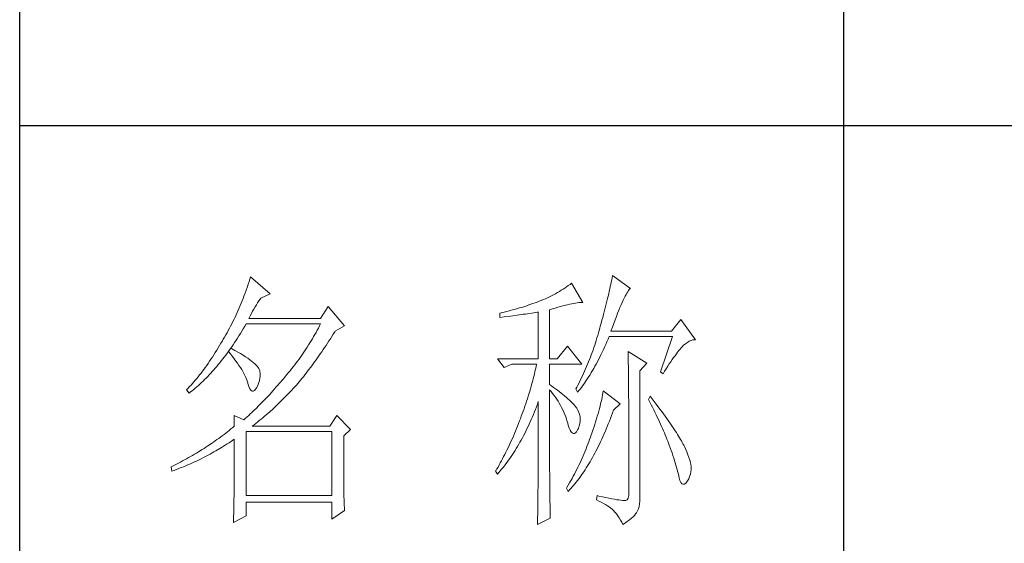
# Model space of a CAD drawing. Units: millimetres. Extents: x 18428 to 22528, y 20246 to 29420.
# Drawn here: x 22148 to 22327, y 21545 to 21640 of the extents above; entities that cross this region are included whole.
import ezdxf

# ---------------------------------------------------------------- set-up
doc = ezdxf.new("R2010")
doc.units = ezdxf.units.MM
doc.layers.add('轮廓线', color=7, linetype='Continuous', lineweight=25)

# ---------------------------------------------------------------- blocks, each defined once
blk = doc.blocks.new('文字')
blk.add_line((3870.01, 1474.62), (3870.01, 1173.87))
at = {"layer": '轮廓线', "color": 7, "lineweight": 0}
for p, q in [((3761.94, 1346.36), (3761.8, 1345.91)), ((3762.08, 1346.8), (3761.94, 1346.36)), ((3765.65, 1343.69), (3762.08, 1346.8)), ((3827.92, 1346.62), (3827.84, 1346.23)), ((3828, 1347), (3827.92, 1346.62)), ((3831.26, 1344.66), (3828, 1347)), ((3761.51, 1345.03), (3761.2, 1344.15)), ((3761.66, 1345.47), (3761.51, 1345.03)), ((3761.8, 1345.91), (3761.66, 1345.47)), ((3818.98, 1344.53), (3818.65, 1344.33)), ((3819.3, 1344.75), (3818.98, 1344.53)), ((3819.62, 1344.96), (3819.3, 1344.75)), ((3819.93, 1345.18), (3819.62, 1344.96)), ((3820.24, 1345.41), (3819.93, 1345.18)), ((3820.54, 1345.64), (3820.24, 1345.41)), ((3822.56, 1342.14), (3820.54, 1345.64)), ((3827.48, 1344.59), (3827.38, 1344.16)), ((3827.58, 1345.01), (3827.48, 1344.59)), ((3827.67, 1345.42), (3827.58, 1345.01)), ((3827.76, 1345.83), (3827.67, 1345.42)), ((3827.84, 1346.23), (3827.76, 1345.83)), ((3831.03, 1344.45), (3831.16, 1344.58)), ((3831.16, 1344.58), (3831.26, 1344.66)), ((3760.72, 1342.85), (3760.55, 1342.42)), ((3760.88, 1343.28), (3760.72, 1342.85)), ((3761.05, 1343.71), (3760.88, 1343.28)), ((3761.2, 1344.15), (3761.05, 1343.71)), ((3763.6, 1342.41), (3763.83, 1342.75)), ((3763.83, 1342.75), (3763.94, 1342.91)), ((3763.94, 1342.91), (3765.65, 1343.69)), ((3815.75, 1342.81), (3815.36, 1342.64)), ((3816.14, 1342.98), (3815.75, 1342.81)), ((3816.52, 1343.16), (3816.14, 1342.98)), ((3816.89, 1343.34), (3816.52, 1343.16)), ((3817.25, 1343.53), (3816.89, 1343.34)), ((3817.61, 1343.72), (3817.25, 1343.53)), ((3817.96, 1343.92), (3817.61, 1343.72)), ((3818.31, 1344.12), (3817.96, 1343.92)), ((3818.65, 1344.33), (3818.31, 1344.12)), ((3827.06, 1342.82), (3826.95, 1342.35)), ((3827.17, 1343.27), (3827.06, 1342.82)), ((3827.28, 1343.72), (3827.17, 1343.27)), ((3827.38, 1344.16), (3827.28, 1343.72)), ((3829.93, 1342.55), (3830.11, 1342.92)), ((3830.11, 1342.92), (3830.28, 1343.27)), ((3830.28, 1343.27), (3830.45, 1343.57)), ((3830.45, 1343.57), (3830.6, 1343.84)), ((3830.6, 1343.84), (3830.75, 1344.08)), ((3830.75, 1344.08), (3830.9, 1344.28)), ((3830.9, 1344.28), (3831.03, 1344.45)), ((3760.02, 1341.14), (3759.65, 1340.3)), ((3760.2, 1341.57), (3760.02, 1341.14)), ((3760.38, 1341.99), (3760.2, 1341.57)), ((3760.55, 1342.42), (3760.38, 1341.99)), ((3762.68, 1340.92), (3762.91, 1341.31)), ((3762.91, 1341.31), (3763.14, 1341.69)), ((3763.14, 1341.69), (3763.37, 1342.05)), ((3763.37, 1342.05), (3763.6, 1342.41)), ((3776.22, 1341.36), (3774.83, 1339.22)), ((3779.18, 1337.86), (3776.22, 1341.36)), ((3810.5, 1340.95), (3810.12, 1340.85)), ((3810.87, 1341.06), (3810.5, 1340.95)), ((3811.25, 1341.18), (3810.87, 1341.06)), ((3811.63, 1341.29), (3811.25, 1341.18)), ((3812, 1341.41), (3811.63, 1341.29)), ((3812.38, 1341.53), (3812, 1341.41)), ((3812.75, 1341.66), (3812.38, 1341.53)), ((3813.13, 1341.79), (3812.75, 1341.66)), ((3813.5, 1341.92), (3813.13, 1341.79)), ((3813.88, 1342.05), (3813.5, 1341.92)), ((3814.25, 1342.19), (3813.88, 1342.05)), ((3814.63, 1342.33), (3814.25, 1342.19)), ((3814.97, 1342.47), (3814.63, 1342.33)), ((3815.36, 1342.64), (3814.97, 1342.47)), ((3816.49, 1340.78), (3817.03, 1340.94)), ((3817.03, 1340.94), (3817.54, 1341.1)), ((3817.54, 1341.1), (3818.03, 1341.24)), ((3818.03, 1341.24), (3818.5, 1341.37)), ((3818.5, 1341.37), (3818.96, 1341.49)), ((3818.96, 1341.49), (3819.39, 1341.61)), ((3819.39, 1341.61), (3819.8, 1341.71)), ((3819.8, 1341.71), (3820.19, 1341.8)), ((3820.19, 1341.8), (3820.56, 1341.88)), ((3820.56, 1341.88), (3820.9, 1341.95)), ((3820.9, 1341.95), (3821.23, 1342.01)), ((3821.23, 1342.01), (3821.54, 1342.05)), ((3821.54, 1342.05), (3821.82, 1342.09)), ((3821.82, 1342.09), (3822.09, 1342.11)), ((3822.09, 1342.11), (3822.33, 1342.13)), ((3822.33, 1342.13), (3822.56, 1342.14)), ((3826.71, 1341.4), (3826.59, 1340.91)), ((3826.83, 1341.88), (3826.71, 1341.4)), ((3826.95, 1342.35), (3826.83, 1341.88)), ((3829.12, 1340.7), (3829.34, 1341.22)), ((3829.34, 1341.22), (3829.54, 1341.69)), ((3829.54, 1341.69), (3829.74, 1342.14)), ((3829.74, 1342.14), (3829.93, 1342.55)), ((3759.27, 1339.47), (3759.07, 1339.06)), ((3759.46, 1339.88), (3759.27, 1339.47)), ((3759.65, 1340.3), (3759.46, 1339.88)), ((3761.77, 1339.22), (3761.99, 1339.67)), ((3774.83, 1339.22), (3761.77, 1339.22)), ((3761.99, 1339.67), (3762.22, 1340.09)), ((3762.22, 1340.09), (3762.45, 1340.51)), ((3762.45, 1340.51), (3762.68, 1340.92)), ((3807.5, 1340.2), (3807.48, 1340.19)), ((3807.48, 1340.19), (3807.48, 1339.41)), ((3807.48, 1339.41), (3808.26, 1339.5)), ((3807.87, 1340.28), (3807.5, 1340.2)), ((3808.24, 1340.37), (3807.87, 1340.28)), ((3809, 1340.55), (3808.24, 1340.37)), ((3808.26, 1339.5), (3809.43, 1339.64)), ((3809.37, 1340.65), (3809, 1340.55)), ((3809.75, 1340.75), (3809.37, 1340.65)), ((3809.43, 1339.64), (3809.82, 1339.69)), ((3810.12, 1340.85), (3809.75, 1340.75)), ((3809.82, 1339.69), (3810.59, 1339.79)), ((3810.59, 1339.79), (3810.97, 1339.85)), ((3810.97, 1339.85), (3811.36, 1339.9)), ((3811.36, 1339.9), (3811.74, 1339.96)), ((3811.74, 1339.96), (3812.12, 1340.01)), ((3812.12, 1340.01), (3812.5, 1340.07)), ((3812.5, 1340.07), (3813.26, 1340.19)), ((3813.26, 1340.19), (3813.64, 1340.25)), ((3813.64, 1340.25), (3814.02, 1340.31)), ((3814.02, 1340.31), (3814.39, 1340.37)), ((3814.39, 1340.37), (3814.47, 1340.39)), ((3814.47, 1340.39), (3814.47, 1331.83)), ((3816.49, 1331.83), (3816.49, 1340.78)), ((3826.19, 1339.4), (3826.05, 1338.88)), ((3826.33, 1339.91), (3826.19, 1339.4)), ((3826.46, 1340.42), (3826.33, 1339.91)), ((3826.59, 1340.91), (3826.46, 1340.42)), ((3828.44, 1338.95), (3828.68, 1339.57)), ((3828.68, 1339.57), (3828.9, 1340.15)), ((3828.9, 1340.15), (3829.12, 1340.7)), ((3758.24, 1337.42), (3758.02, 1337.02)), ((3758.45, 1337.83), (3758.24, 1337.42)), ((3758.66, 1338.24), (3758.45, 1337.83)), ((3758.86, 1338.64), (3758.66, 1338.24)), ((3759.07, 1339.06), (3758.86, 1338.64)), ((3760.5, 1336.91), (3760.76, 1337.34)), ((3760.76, 1337.34), (3761.02, 1337.78)), ((3761.02, 1337.78), (3761.29, 1338.22)), ((3761.29, 1338.22), (3761.3, 1338.25)), ((3761.3, 1338.25), (3774.83, 1338.25)), ((3774.42, 1337.46), (3774.21, 1337.07)), ((3774.63, 1337.85), (3774.42, 1337.46)), ((3774.83, 1338.25), (3774.63, 1337.85)), ((3777.47, 1336.89), (3779.18, 1337.86)), ((3825.67, 1337.47), (3825.55, 1337.02)), ((3825.76, 1337.81), (3825.67, 1337.47)), ((3825.91, 1338.35), (3825.76, 1337.81)), ((3826.05, 1338.88), (3825.91, 1338.35)), ((3827.69, 1336.89), (3827.95, 1337.61)), ((3827.95, 1337.61), (3828.2, 1338.3)), ((3828.2, 1338.3), (3828.44, 1338.95)), ((3840.44, 1339.03), (3838.73, 1336.89)), ((3843.08, 1335.33), (3840.44, 1339.03)), ((3757.35, 1335.82), (3757.12, 1335.43)), ((3757.58, 1336.22), (3757.35, 1335.82)), ((3757.8, 1336.62), (3757.58, 1336.22)), ((3758.02, 1337.02), (3757.8, 1336.62)), ((3759.44, 1335.23), (3759.7, 1335.64)), ((3759.7, 1335.64), (3759.97, 1336.06)), ((3759.97, 1336.06), (3760.23, 1336.48)), ((3760.23, 1336.48), (3760.5, 1336.91)), ((3773.56, 1335.9), (3773.34, 1335.52)), ((3773.78, 1336.29), (3773.56, 1335.9)), ((3774, 1336.68), (3773.78, 1336.29)), ((3774.21, 1337.07), (3774, 1336.68)), ((3776.61, 1335.52), (3776.87, 1335.93)), ((3776.87, 1335.93), (3777.13, 1336.35)), ((3777.13, 1336.35), (3777.4, 1336.77)), ((3777.4, 1336.77), (3777.47, 1336.89)), ((3825.15, 1335.67), (3825.02, 1335.22)), ((3825.29, 1336.12), (3825.15, 1335.67)), ((3825.42, 1336.57), (3825.29, 1336.12)), ((3825.55, 1337.02), (3825.42, 1336.57)), ((3827.18, 1335.46), (3827.38, 1335.92)), ((3827.38, 1335.92), (3838.88, 1335.92)), ((3838.73, 1336.89), (3827.69, 1336.89)), ((3838.88, 1335.92), (3836.7, 1329.5)), ((3756.17, 1333.83), (3755.91, 1333.41)), ((3756.43, 1334.26), (3756.17, 1333.83)), ((3756.69, 1334.69), (3756.43, 1334.26)), ((3756.95, 1335.14), (3756.69, 1334.69)), ((3757.12, 1335.43), (3756.95, 1335.14)), ((3758.5, 1333.78), (3758.09, 1333.26)), ((3758.37, 1333.66), (3758.64, 1334.04)), ((3758.62, 1333.71), (3758.5, 1333.78)), ((3758.64, 1334.04), (3758.91, 1334.43)), ((3758.91, 1334.43), (3759.17, 1334.83)), ((3759.17, 1334.83), (3759.44, 1335.23)), ((3772.41, 1334.01), (3772.17, 1333.64)), ((3772.65, 1334.39), (3772.41, 1334.01)), ((3772.88, 1334.76), (3772.65, 1334.39)), ((3773.11, 1335.14), (3772.88, 1334.76)), ((3773.34, 1335.52), (3773.11, 1335.14)), ((3775.3, 1333.53), (3775.56, 1333.92)), ((3775.56, 1333.92), (3775.82, 1334.31)), ((3775.82, 1334.31), (3776.08, 1334.71)), ((3776.08, 1334.71), (3776.35, 1335.11)), ((3776.35, 1335.11), (3776.61, 1335.52)), ((3819.76, 1334.17), (3817.89, 1331.83)), ((3822.4, 1330.86), (3819.76, 1334.17)), ((3824.58, 1333.9), (3824.43, 1333.46)), ((3824.73, 1334.34), (3824.58, 1333.9)), ((3824.87, 1334.78), (3824.73, 1334.34)), ((3825.02, 1335.22), (3824.87, 1334.78)), ((3826.31, 1333.53), (3826.53, 1334)), ((3826.53, 1334), (3826.75, 1334.48)), ((3826.75, 1334.48), (3826.97, 1334.96)), ((3826.97, 1334.96), (3827.18, 1335.46)), ((3840.29, 1333.62), (3840.5, 1333.87)), ((3840.5, 1333.87), (3840.59, 1333.97)), ((3840.59, 1333.97), (3840.93, 1334.32)), ((3840.93, 1334.32), (3841.27, 1334.61)), ((3841.27, 1334.61), (3841.61, 1334.86)), ((3841.61, 1334.86), (3841.95, 1335.05)), ((3841.95, 1335.05), (3842.29, 1335.19)), ((3842.29, 1335.19), (3842.63, 1335.29)), ((3842.63, 1335.29), (3842.97, 1335.33)), ((3842.97, 1335.33), (3843.08, 1335.33)), ((3755.13, 1332.18), (3754.87, 1331.79)), ((3755.39, 1332.59), (3755.13, 1332.18)), ((3755.65, 1332.99), (3755.39, 1332.59)), ((3755.91, 1333.41), (3755.65, 1332.99)), ((3757.02, 1331.83), (3757.29, 1332.18)), ((3757.29, 1332.18), (3757.56, 1332.54)), ((3757.56, 1332.54), (3757.83, 1332.91)), ((3757.83, 1332.91), (3758.04, 1333.19)), ((3758.04, 1333.19), (3758.09, 1333.26)), ((3758.04, 1333.19), (3758.41, 1332.75)), ((3758.09, 1333.26), (3758.1, 1333.28)), ((3758.1, 1333.28), (3758.37, 1333.66)), ((3758.41, 1332.75), (3758.76, 1332.31)), ((3759.2, 1333.4), (3758.62, 1333.71)), ((3758.76, 1332.31), (3759.09, 1331.88)), ((3759.74, 1333.1), (3759.2, 1333.4)), ((3760.24, 1332.8), (3759.74, 1333.1)), ((3760.71, 1332.51), (3760.24, 1332.8)), ((3761.15, 1332.23), (3760.71, 1332.51)), ((3761.56, 1331.97), (3761.15, 1332.23)), ((3761.93, 1331.7), (3761.56, 1331.97)), ((3771.17, 1332.18), (3770.91, 1331.81)), ((3771.43, 1332.54), (3771.17, 1332.18)), ((3771.68, 1332.9), (3771.43, 1332.54)), ((3771.92, 1333.27), (3771.68, 1332.9)), ((3772.17, 1333.64), (3771.92, 1333.27)), ((3774, 1331.66), (3774.26, 1332.02)), ((3774.26, 1332.02), (3774.52, 1332.39)), ((3774.52, 1332.39), (3774.78, 1332.77)), ((3774.78, 1332.77), (3775.04, 1333.14)), ((3775.04, 1333.14), (3775.3, 1333.53)), ((3823.94, 1332.15), (3823.78, 1331.72)), ((3824.11, 1332.58), (3823.94, 1332.15)), ((3824.27, 1333.02), (3824.11, 1332.58)), ((3824.43, 1333.46), (3824.27, 1333.02)), ((3825.44, 1331.74), (3825.66, 1332.18)), ((3825.66, 1332.18), (3825.87, 1332.61)), ((3825.87, 1332.61), (3826.09, 1333.07)), ((3826.09, 1333.07), (3826.31, 1333.53)), ((3830.8, 1333.19), (3830.8, 1333.02)), ((3834.22, 1331.06), (3830.8, 1333.19)), ((3830.8, 1333.02), (3830.81, 1332.83)), ((3830.81, 1332.83), (3830.81, 1332.64)), ((3830.81, 1332.64), (3830.82, 1332.43)), ((3830.82, 1332.43), (3830.82, 1332.2)), ((3830.82, 1332.2), (3830.83, 1331.97)), ((3830.83, 1331.97), (3830.84, 1331.72)), ((3838.85, 1331.71), (3839.11, 1332.08)), ((3839.11, 1332.08), (3839.36, 1332.43)), ((3839.36, 1332.43), (3839.6, 1332.75)), ((3839.6, 1332.75), (3839.84, 1333.06)), ((3839.84, 1333.06), (3840.06, 1333.35)), ((3840.06, 1333.35), (3840.29, 1333.62)), ((3753.84, 1330.3), (3753.58, 1329.94)), ((3754.1, 1330.66), (3753.84, 1330.3)), ((3754.36, 1331.03), (3754.1, 1330.66)), ((3754.61, 1331.41), (3754.36, 1331.03)), ((3754.87, 1331.79), (3754.61, 1331.41)), ((3755.65, 1330.15), (3755.93, 1330.47)), ((3755.93, 1330.47), (3756.2, 1330.8)), ((3756.2, 1330.8), (3756.47, 1331.14)), ((3756.47, 1331.14), (3756.75, 1331.48)), ((3756.75, 1331.48), (3757.02, 1331.83)), ((3759.09, 1331.88), (3759.41, 1331.46)), ((3759.41, 1331.46), (3759.7, 1331.06)), ((3759.7, 1331.06), (3759.97, 1330.66)), ((3759.97, 1330.66), (3760.23, 1330.27)), ((3760.23, 1330.27), (3760.46, 1329.89)), ((3762.26, 1331.44), (3761.93, 1331.7)), ((3762.57, 1331.2), (3762.26, 1331.44)), ((3762.84, 1330.96), (3762.57, 1331.2)), ((3763.07, 1330.73), (3762.84, 1330.96)), ((3763.28, 1330.5), (3763.07, 1330.73)), ((3763.45, 1330.28), (3763.28, 1330.5)), ((3763.58, 1330.08), (3763.45, 1330.28)), ((3769.84, 1330.4), (3769.56, 1330.05)), ((3770.11, 1330.75), (3769.84, 1330.4)), ((3770.38, 1331.1), (3770.11, 1330.75)), ((3770.65, 1331.46), (3770.38, 1331.1)), ((3770.91, 1331.81), (3770.65, 1331.46)), ((3772.71, 1329.91), (3772.97, 1330.25)), ((3772.97, 1330.25), (3773.23, 1330.59)), ((3773.23, 1330.59), (3773.48, 1330.94)), ((3773.48, 1330.94), (3773.74, 1331.3)), ((3773.74, 1331.3), (3774, 1331.66)), ((3807.01, 1331.83), (3808.25, 1330.28)), ((3807.01, 1331.83), (3814.47, 1331.83)), ((3808.25, 1330.28), (3809.65, 1330.86)), ((3809.65, 1330.86), (3814.16, 1330.86)), ((3814.07, 1330.42), (3813.96, 1329.97)), ((3814.16, 1330.86), (3814.07, 1330.42)), ((3816.49, 1331.83), (3817.89, 1331.83)), ((3816.49, 1327.17), (3816.49, 1330.86)), ((3816.49, 1330.86), (3822.4, 1330.86)), ((3823.25, 1330.43), (3823.06, 1330.01)), ((3823.43, 1330.86), (3823.25, 1330.43)), ((3823.6, 1331.29), (3823.43, 1330.86)), ((3823.78, 1331.72), (3823.6, 1331.29)), ((3824.55, 1330.1), (3824.77, 1330.5)), ((3824.77, 1330.5), (3824.99, 1330.91)), ((3824.99, 1330.91), (3825.22, 1331.32)), ((3825.22, 1331.32), (3825.44, 1331.74)), ((3830.84, 1331.72), (3830.84, 1331.47)), ((3830.84, 1331.47), (3830.85, 1331.2)), ((3830.85, 1331.2), (3830.85, 1330.92)), ((3830.85, 1330.92), (3830.86, 1330.62)), ((3830.86, 1330.62), (3830.86, 1330.32)), ((3830.86, 1330.32), (3830.86, 1330)), ((3832.98, 1329.69), (3834.22, 1331.06)), ((3837.76, 1330.06), (3838.04, 1330.5)), ((3838.04, 1330.5), (3838.32, 1330.92)), ((3838.32, 1330.92), (3838.59, 1331.33)), ((3838.59, 1331.33), (3838.85, 1331.71)), ((3752.54, 1328.59), (3752.28, 1328.27)), ((3752.8, 1328.92), (3752.54, 1328.59)), ((3753.06, 1329.25), (3752.8, 1328.92)), ((3753.32, 1329.59), (3753.06, 1329.25)), ((3753.58, 1329.94), (3753.32, 1329.59)), ((3753.99, 1328.35), (3754.27, 1328.63)), ((3754.27, 1328.63), (3754.55, 1328.92)), ((3754.55, 1328.92), (3754.82, 1329.22)), ((3754.82, 1329.22), (3755.1, 1329.53)), ((3755.1, 1329.53), (3755.38, 1329.84)), ((3755.38, 1329.84), (3755.65, 1330.15)), ((3760.46, 1329.89), (3760.68, 1329.52)), ((3760.68, 1329.52), (3760.88, 1329.16)), ((3760.88, 1329.16), (3761.06, 1328.81)), ((3761.06, 1328.81), (3761.21, 1328.47)), ((3761.21, 1328.47), (3761.35, 1328.14)), ((3763.69, 1329.88), (3763.58, 1330.08)), ((3763.75, 1329.69), (3763.69, 1329.88)), ((3763.79, 1329.5), (3763.75, 1329.69)), ((3763.77, 1328.32), (3763.81, 1328.77)), ((3763.81, 1329.24), (3763.79, 1329.5)), ((3763.81, 1328.77), (3763.81, 1329.24)), ((3768.3, 1328.53), (3767.99, 1328.16)), ((3768.42, 1328.67), (3768.3, 1328.53)), ((3768.71, 1329.01), (3768.42, 1328.67)), ((3769, 1329.35), (3768.71, 1329.01)), ((3769.28, 1329.7), (3769, 1329.35)), ((3769.56, 1330.05), (3769.28, 1329.7)), ((3771.43, 1328.28), (3771.69, 1328.6)), ((3771.69, 1328.6), (3771.94, 1328.92)), ((3771.94, 1328.92), (3772.2, 1329.24)), ((3772.2, 1329.24), (3772.45, 1329.58)), ((3772.45, 1329.58), (3772.71, 1329.91)), ((3813.64, 1328.64), (3813.53, 1328.19)), ((3813.75, 1329.09), (3813.64, 1328.64)), ((3813.86, 1329.53), (3813.75, 1329.09)), ((3813.96, 1329.97), (3813.86, 1329.53)), ((3822.49, 1328.74), (3822.3, 1328.33)), ((3822.69, 1329.16), (3822.49, 1328.74)), ((3822.88, 1329.59), (3822.69, 1329.16)), ((3823.06, 1330.01), (3822.88, 1329.59)), ((3823.43, 1328.26), (3823.66, 1328.61)), ((3823.66, 1328.61), (3823.88, 1328.97)), ((3823.88, 1328.97), (3824.11, 1329.34)), ((3824.11, 1329.34), (3824.33, 1329.72)), ((3824.33, 1329.72), (3824.55, 1330.1)), ((3830.86, 1330), (3830.87, 1329.67)), ((3830.87, 1329.67), (3830.87, 1329.33)), ((3830.87, 1329.33), (3830.88, 1328.98)), ((3830.88, 1328.98), (3830.88, 1328.62)), ((3830.88, 1328.62), (3830.88, 1328.24)), ((3832.98, 1306.56), (3832.98, 1329.69)), ((3836.7, 1329.5), (3837.17, 1329.11)), ((3837.17, 1329.11), (3837.47, 1329.59)), ((3837.47, 1329.59), (3837.76, 1330.06)), ((3750.99, 1326.79), (3750.73, 1326.51)), ((3751.25, 1327.07), (3750.99, 1326.79)), ((3751.51, 1327.36), (3751.25, 1327.07)), ((3751.76, 1327.66), (3751.51, 1327.36)), ((3752.02, 1327.96), (3751.76, 1327.66)), ((3752.28, 1328.27), (3752.02, 1327.96)), ((3752.02, 1326.52), (3752.31, 1326.76)), ((3752.31, 1326.76), (3752.59, 1327.01)), ((3752.59, 1327.01), (3752.87, 1327.26)), ((3752.87, 1327.26), (3753.15, 1327.52)), ((3753.15, 1327.52), (3753.43, 1327.79)), ((3753.43, 1327.79), (3753.71, 1328.07)), ((3753.71, 1328.07), (3753.99, 1328.35)), ((3761.35, 1328.14), (3761.47, 1327.82)), ((3761.47, 1327.82), (3761.57, 1327.51)), ((3761.57, 1327.51), (3761.61, 1327.36)), ((3761.61, 1327.36), (3761.78, 1326.81)), ((3761.78, 1326.81), (3761.96, 1326.39)), ((3763.04, 1326.39), (3763.16, 1326.58)), ((3763.16, 1326.58), (3763.38, 1327)), ((3763.38, 1327), (3763.55, 1327.43)), ((3763.55, 1327.43), (3763.68, 1327.87)), ((3763.68, 1327.87), (3763.77, 1328.32)), ((3766.77, 1326.74), (3766.46, 1326.39)), ((3767.07, 1327.08), (3766.77, 1326.74)), ((3767.37, 1327.44), (3767.07, 1327.08)), ((3767.99, 1328.16), (3767.37, 1327.44)), ((3769.84, 1326.43), (3770.14, 1326.75)), ((3770.14, 1326.75), (3770.16, 1326.78)), ((3770.16, 1326.78), (3770.42, 1327.07)), ((3770.42, 1327.07), (3770.67, 1327.36)), ((3770.67, 1327.36), (3770.92, 1327.67)), ((3770.92, 1327.67), (3771.18, 1327.97)), ((3771.18, 1327.97), (3771.43, 1328.28)), ((3813.16, 1326.85), (3813.03, 1326.4)), ((3813.29, 1327.3), (3813.16, 1326.85)), ((3813.41, 1327.75), (3813.29, 1327.3)), ((3813.53, 1328.19), (3813.41, 1327.75)), ((3816.87, 1326.92), (3816.49, 1327.17)), ((3817.23, 1326.66), (3816.87, 1326.92)), ((3817.59, 1326.41), (3817.23, 1326.66)), ((3821.46, 1326.67), (3821.31, 1326.39)), ((3821.68, 1327.08), (3821.46, 1326.67)), ((3821.89, 1327.5), (3821.68, 1327.08)), ((3822.3, 1328.33), (3821.89, 1327.5)), ((3822.08, 1326.36), (3822.31, 1326.66)), ((3822.31, 1326.66), (3822.53, 1326.96)), ((3822.53, 1326.96), (3822.76, 1327.27)), ((3822.76, 1327.27), (3822.99, 1327.59)), ((3822.99, 1327.59), (3823.21, 1327.93)), ((3823.21, 1327.93), (3823.43, 1328.26)), ((3830.88, 1328.24), (3830.89, 1327.85)), ((3830.89, 1327.85), (3830.89, 1327.46)), ((3830.89, 1327.46), (3830.9, 1327.04)), ((3830.9, 1327.04), (3830.9, 1326.62)), ((3830.9, 1326.62), (3830.9, 1326.18)), ((3750.47, 1326.25), (3750.42, 1326.19)), ((3750.42, 1326.19), (3750.88, 1325.61)), ((3750.73, 1326.51), (3750.47, 1326.25)), ((3750.88, 1325.61), (3751.17, 1325.83)), ((3751.17, 1325.83), (3751.45, 1326.05)), ((3751.45, 1326.05), (3751.74, 1326.28)), ((3751.74, 1326.28), (3752.02, 1326.52)), ((3761.96, 1326.39), (3762.16, 1326.12)), ((3762.16, 1326.12), (3762.36, 1325.98)), ((3762.36, 1325.98), (3762.57, 1325.98)), ((3762.57, 1325.98), (3762.8, 1326.11)), ((3762.8, 1326.11), (3763.04, 1326.39)), ((3765.26, 1325.07), (3764.96, 1324.75)), ((3765.56, 1325.39), (3765.26, 1325.07)), ((3765.86, 1325.72), (3765.56, 1325.39)), ((3766.16, 1326.05), (3765.86, 1325.72)), ((3766.46, 1326.39), (3766.16, 1326.05)), ((3767.72, 1324.25), (3768.33, 1324.85)), ((3768.33, 1324.85), (3768.64, 1325.16)), ((3768.64, 1325.16), (3768.94, 1325.47)), ((3768.94, 1325.47), (3769.54, 1326.11)), ((3769.54, 1326.11), (3769.84, 1326.43)), ((3812.62, 1325.05), (3812.48, 1324.59)), ((3812.9, 1325.95), (3812.62, 1325.05)), ((3813.03, 1326.4), (3812.9, 1325.95)), ((3816.49, 1323.15), (3816.49, 1326.19)), ((3816.49, 1326.19), (3816.78, 1325.88)), ((3816.78, 1325.88), (3817.06, 1325.55)), ((3817.06, 1325.55), (3817.32, 1325.22)), ((3817.32, 1325.22), (3817.58, 1324.87)), ((3817.58, 1324.87), (3817.82, 1324.51)), ((3817.94, 1326.15), (3817.59, 1326.41)), ((3818.28, 1325.89), (3817.94, 1326.15)), ((3818.62, 1325.63), (3818.28, 1325.89)), ((3818.94, 1325.37), (3818.62, 1325.63)), ((3819.26, 1325.1), (3818.94, 1325.37)), ((3819.57, 1324.84), (3819.26, 1325.1)), ((3819.87, 1324.57), (3819.57, 1324.84)), ((3821.31, 1326.39), (3821.62, 1325.81)), ((3821.62, 1325.81), (3821.85, 1326.08)), ((3821.85, 1326.08), (3822.08, 1326.36)), ((3826.09, 1324.88), (3826.01, 1324.48)), ((3826.17, 1325.27), (3826.09, 1324.88)), ((3826.23, 1325.64), (3826.17, 1325.27)), ((3826.29, 1326), (3826.23, 1325.64)), ((3829.4, 1323.67), (3826.29, 1326)), ((3830.9, 1326.18), (3830.91, 1325.74)), ((3830.91, 1325.74), (3830.91, 1325.28)), ((3830.91, 1325.28), (3830.91, 1324.81)), ((3830.91, 1324.81), (3830.92, 1324.32)), ((3834.84, 1325.03), (3834.53, 1324.44)), ((3835.19, 1324.58), (3834.84, 1325.03)), ((3763.48, 1323.23), (3763.19, 1322.94)), ((3763.78, 1323.52), (3763.48, 1323.23)), ((3764.07, 1323.82), (3763.78, 1323.52)), ((3764.37, 1324.12), (3764.07, 1323.82)), ((3764.66, 1324.43), (3764.37, 1324.12)), ((3764.96, 1324.75), (3764.66, 1324.43)), ((3766.18, 1322.78), (3766.81, 1323.36)), ((3766.81, 1323.36), (3767.11, 1323.65)), ((3767.11, 1323.65), (3767.42, 1323.95)), ((3767.42, 1323.95), (3767.72, 1324.25)), ((3812.03, 1323.23), (3811.87, 1322.78)), ((3812.18, 1323.69), (3812.03, 1323.23)), ((3812.33, 1324.14), (3812.18, 1323.69)), ((3812.48, 1324.59), (3812.33, 1324.14)), ((3813.94, 1322.65), (3814.13, 1323.12)), ((3814.13, 1323.12), (3814.3, 1323.59)), ((3814.3, 1323.59), (3814.47, 1324.06)), ((3814.47, 1324.06), (3814.47, 1322.65)), ((3816.5, 1322.47), (3816.49, 1323.15)), ((3817.82, 1324.51), (3818.06, 1324.15)), ((3818.06, 1324.15), (3818.28, 1323.77)), ((3818.28, 1323.77), (3818.5, 1323.38)), ((3818.5, 1323.38), (3818.71, 1322.98)), ((3820.17, 1324.3), (3819.87, 1324.57)), ((3820.45, 1324.02), (3820.17, 1324.3)), ((3820.73, 1323.75), (3820.45, 1324.02)), ((3821, 1323.47), (3820.73, 1323.75)), ((3821.19, 1323.25), (3821, 1323.47)), ((3821.46, 1322.87), (3821.19, 1323.25)), ((3825.72, 1323.23), (3825.6, 1322.79)), ((3825.82, 1323.66), (3825.72, 1323.23)), ((3825.92, 1324.08), (3825.82, 1323.66)), ((3826.01, 1324.48), (3825.92, 1324.08)), ((3828.15, 1322.5), (3829.4, 1323.67)), ((3830.92, 1324.32), (3830.92, 1323.83)), ((3830.92, 1323.83), (3830.92, 1323.32)), ((3830.92, 1323.32), (3830.92, 1322.81)), ((3834.53, 1324.44), (3834.78, 1323.97)), ((3834.78, 1323.97), (3835.02, 1323.5)), ((3835.02, 1323.5), (3835.25, 1323.03)), ((3835.56, 1324.09), (3835.19, 1324.58)), ((3835.25, 1323.03), (3835.48, 1322.57)), ((3835.92, 1323.62), (3835.56, 1324.09)), ((3836.61, 1322.7), (3835.92, 1323.62)), ((3759.12, 1321.53), (3759.12, 1319.58)), ((3760.83, 1320.75), (3759.12, 1321.53)), ((3761.46, 1321.3), (3761.17, 1321.05)), ((3761.74, 1321.56), (3761.46, 1321.3)), ((3762.03, 1321.83), (3761.74, 1321.56)), ((3762.32, 1322.1), (3762.03, 1321.83)), ((3762.61, 1322.37), (3762.32, 1322.1)), ((3763.19, 1322.94), (3762.61, 1322.37)), ((3764.31, 1321.13), (3764.62, 1321.4)), ((3764.62, 1321.4), (3764.94, 1321.67)), ((3764.94, 1321.67), (3765.56, 1322.22)), ((3765.56, 1322.22), (3766.18, 1322.78)), ((3777.78, 1321.53), (3776.54, 1319.58)), ((3780.27, 1319), (3777.78, 1321.53)), ((3811.37, 1321.4), (3811.2, 1320.95)), ((3811.71, 1322.32), (3811.37, 1321.4)), ((3811.87, 1322.78), (3811.71, 1322.32)), ((3813.19, 1320.83), (3813.39, 1321.28)), ((3813.39, 1321.28), (3813.57, 1321.73)), ((3813.57, 1321.73), (3813.76, 1322.19)), ((3813.76, 1322.19), (3813.94, 1322.65)), ((3814.47, 1322.65), (3814.47, 1321.96)), ((3814.47, 1321.96), (3814.47, 1319.3)), ((3816.5, 1321.13), (3816.5, 1322.47)), ((3818.71, 1322.98), (3818.91, 1322.57)), ((3818.91, 1322.57), (3819.1, 1322.15)), ((3819.1, 1322.15), (3819.28, 1321.73)), ((3819.28, 1321.73), (3819.45, 1321.29)), ((3819.45, 1321.29), (3819.61, 1320.84)), ((3821.68, 1322.49), (3821.46, 1322.87)), ((3821.86, 1322.1), (3821.68, 1322.49)), ((3821.99, 1321.71), (3821.86, 1322.1)), ((3822.07, 1321.31), (3821.99, 1321.71)), ((3822.11, 1320.9), (3822.07, 1321.31)), ((3825.21, 1321.4), (3825.07, 1320.91)), ((3825.35, 1321.87), (3825.21, 1321.4)), ((3825.48, 1322.34), (3825.35, 1321.87)), ((3825.6, 1322.79), (3825.48, 1322.34)), ((3827.6, 1321.01), (3827.79, 1321.52)), ((3827.79, 1321.52), (3827.98, 1322.03)), ((3827.98, 1322.03), (3828.15, 1322.5)), ((3830.92, 1322.81), (3830.93, 1322.28)), ((3830.93, 1322.28), (3830.93, 1321.73)), ((3830.93, 1321.73), (3830.93, 1321.18)), ((3835.48, 1322.57), (3835.7, 1322.12)), ((3835.7, 1322.12), (3835.92, 1321.68)), ((3835.92, 1321.68), (3836.13, 1321.24)), ((3836.13, 1321.24), (3836.33, 1320.81)), ((3836.94, 1322.26), (3836.61, 1322.7)), ((3837.25, 1321.83), (3836.94, 1322.26)), ((3837.56, 1321.41), (3837.25, 1321.83)), ((3837.85, 1321), (3837.56, 1321.41)), ((3759.12, 1319.58), (3758.82, 1319.33)), ((3760.89, 1320.8), (3760.83, 1320.75)), ((3761.17, 1321.05), (3760.89, 1320.8)), ((3762.39, 1319.58), (3762.71, 1319.83)), ((3776.54, 1319.58), (3762.39, 1319.58)), ((3762.71, 1319.83), (3763.03, 1320.08)), ((3763.03, 1320.08), (3763.35, 1320.34)), ((3763.35, 1320.34), (3763.67, 1320.6)), ((3763.67, 1320.6), (3763.99, 1320.86)), ((3763.99, 1320.86), (3764.31, 1321.13)), ((3810.68, 1319.61), (3810.5, 1319.15)), ((3810.87, 1320.08), (3810.68, 1319.61)), ((3811.05, 1320.55), (3810.87, 1320.08)), ((3811.2, 1320.95), (3811.05, 1320.55)), ((3812.4, 1319.11), (3812.6, 1319.53)), ((3812.6, 1319.53), (3812.81, 1319.96)), ((3812.81, 1319.96), (3813, 1320.39)), ((3813, 1320.39), (3813.19, 1320.83)), ((3816.5, 1320.48), (3816.5, 1321.13)), ((3816.5, 1319.21), (3816.5, 1320.48)), ((3819.61, 1320.84), (3819.75, 1320.38)), ((3819.75, 1320.38), (3819.76, 1320.36)), ((3819.76, 1320.36), (3819.93, 1319.76)), ((3819.93, 1319.76), (3820.11, 1319.26)), ((3821.78, 1319.19), (3821.93, 1319.63)), ((3821.93, 1319.63), (3822.04, 1320.06)), ((3822.04, 1320.06), (3822.1, 1320.48)), ((3822.1, 1320.48), (3822.11, 1320.9)), ((3824.75, 1319.9), (3824.58, 1319.38)), ((3824.91, 1320.41), (3824.75, 1319.9)), ((3825.07, 1320.91), (3824.91, 1320.41)), ((3826.82, 1319.06), (3827.01, 1319.54)), ((3827.01, 1319.54), (3827.21, 1320.02)), ((3827.21, 1320.02), (3827.41, 1320.51)), ((3827.41, 1320.51), (3827.6, 1321.01)), ((3830.93, 1321.18), (3830.93, 1320.61)), ((3830.93, 1320.61), (3830.93, 1320.04)), ((3830.93, 1320.04), (3830.94, 1319.45)), ((3830.94, 1319.45), (3830.94, 1318.85)), ((3836.33, 1320.81), (3836.53, 1320.39)), ((3836.53, 1320.39), (3836.72, 1319.97)), ((3836.72, 1319.97), (3836.91, 1319.56)), ((3836.91, 1319.56), (3837.09, 1319.16)), ((3838.14, 1320.6), (3837.85, 1321)), ((3838.41, 1320.21), (3838.14, 1320.6)), ((3838.67, 1319.83), (3838.41, 1320.21)), ((3838.92, 1319.46), (3838.67, 1319.83)), ((3839.16, 1319.11), (3838.92, 1319.46)), ((3756.93, 1317.85), (3756.29, 1317.37)), ((3757.25, 1318.09), (3756.93, 1317.85)), ((3757.57, 1318.33), (3757.25, 1318.09)), ((3758.2, 1318.83), (3757.57, 1318.33)), ((3758.51, 1319.08), (3758.2, 1318.83)), ((3758.82, 1319.33), (3758.51, 1319.08)), ((3761.3, 1306.95), (3761.3, 1318.61)), ((3761.3, 1318.61), (3776.85, 1318.61)), ((3776.85, 1318.61), (3776.85, 1306.95)), ((3779.03, 1317.83), (3780.27, 1319)), ((3779.03, 1310.04), (3779.03, 1317.83)), ((3809.93, 1317.8), (3809.74, 1317.36)), ((3810.12, 1318.25), (3809.93, 1317.8)), ((3810.31, 1318.7), (3810.12, 1318.25)), ((3810.5, 1319.15), (3810.31, 1318.7)), ((3811.57, 1317.46), (3811.78, 1317.86)), ((3811.78, 1317.86), (3811.99, 1318.27)), ((3811.99, 1318.27), (3812.2, 1318.69)), ((3812.2, 1318.69), (3812.4, 1319.11)), ((3814.47, 1318.03), (3814.46, 1317.41)), ((3814.47, 1319.3), (3814.47, 1318.66)), ((3814.47, 1318.66), (3814.47, 1318.03)), ((3816.5, 1318.59), (3816.5, 1319.21)), ((3816.5, 1317.97), (3816.5, 1318.59)), ((3816.51, 1317.37), (3816.5, 1317.97)), ((3820.11, 1319.26), (3820.29, 1318.86)), ((3820.29, 1318.86), (3820.48, 1318.56)), ((3820.48, 1318.56), (3820.66, 1318.37)), ((3820.66, 1318.37), (3820.85, 1318.27)), ((3820.85, 1318.27), (3821.04, 1318.28)), ((3821.04, 1318.28), (3821.24, 1318.38)), ((3821.24, 1318.38), (3821.43, 1318.59)), ((3821.43, 1318.59), (3821.63, 1318.9)), ((3821.63, 1318.9), (3821.78, 1319.19)), ((3824.11, 1318.03), (3823.96, 1317.6)), ((3824.21, 1318.3), (3824.11, 1318.03)), ((3824.4, 1318.85), (3824.21, 1318.3)), ((3824.58, 1319.38), (3824.4, 1318.85)), ((3826.01, 1317.21), (3826.21, 1317.66)), ((3826.21, 1317.66), (3826.41, 1318.12)), ((3826.41, 1318.12), (3826.61, 1318.59)), ((3826.61, 1318.59), (3826.82, 1319.06)), ((3830.94, 1318.85), (3830.94, 1318.23)), ((3830.94, 1318.23), (3830.94, 1317.61)), ((3837.09, 1319.16), (3837.26, 1318.76)), ((3837.26, 1318.76), (3837.42, 1318.37)), ((3837.42, 1318.37), (3837.58, 1317.99)), ((3837.58, 1317.99), (3837.74, 1317.61)), ((3839.38, 1318.76), (3839.16, 1319.11)), ((3839.6, 1318.43), (3839.38, 1318.76)), ((3839.81, 1318.1), (3839.6, 1318.43)), ((3840, 1317.79), (3839.81, 1318.1)), ((3840.19, 1317.48), (3840, 1317.79)), ((3754.29, 1315.99), (3753.96, 1315.77)), ((3754.97, 1316.45), (3754.29, 1315.99)), ((3755.3, 1316.68), (3754.97, 1316.45)), ((3755.63, 1316.91), (3755.3, 1316.68)), ((3755.96, 1317.14), (3755.63, 1316.91)), ((3756.29, 1317.37), (3755.96, 1317.14)), ((3756.8, 1315.72), (3757.14, 1315.94)), ((3757.14, 1315.94), (3757.48, 1316.15)), ((3757.48, 1316.15), (3757.82, 1316.37)), ((3757.82, 1316.37), (3758.16, 1316.59)), ((3758.16, 1316.59), (3758.83, 1317.04)), ((3758.83, 1317.04), (3759.12, 1317.25)), ((3759.12, 1317.25), (3759.12, 1311.03)), ((3809.16, 1316.08), (3808.96, 1315.66)), ((3809.35, 1316.5), (3809.16, 1316.08)), ((3809.55, 1316.93), (3809.35, 1316.5)), ((3809.74, 1317.36), (3809.55, 1316.93)), ((3810.46, 1315.53), (3810.69, 1315.9)), ((3810.69, 1315.9), (3810.91, 1316.29)), ((3810.91, 1316.29), (3811.13, 1316.67)), ((3811.13, 1316.67), (3811.35, 1317.06)), ((3811.35, 1317.06), (3811.57, 1317.46)), ((3814.46, 1317.41), (3814.46, 1316.8)), ((3814.46, 1316.8), (3814.46, 1316.2)), ((3814.46, 1316.2), (3814.46, 1315.61)), ((3816.51, 1316.78), (3816.51, 1317.37)), ((3816.51, 1316.2), (3816.51, 1316.78)), ((3816.51, 1315.63), (3816.51, 1316.2)), ((3823.33, 1315.88), (3823.16, 1315.46)), ((3823.49, 1316.31), (3823.33, 1315.88)), ((3823.65, 1316.73), (3823.49, 1316.31)), ((3823.81, 1317.16), (3823.65, 1316.73)), ((3823.96, 1317.6), (3823.81, 1317.16)), ((3825.18, 1315.48), (3825.39, 1315.91)), ((3825.39, 1315.91), (3825.59, 1316.33)), ((3825.59, 1316.33), (3825.8, 1316.77)), ((3825.8, 1316.77), (3826.01, 1317.21)), ((3830.94, 1317.61), (3830.94, 1316.97)), ((3830.94, 1316.97), (3830.95, 1316.32)), ((3830.95, 1316.32), (3830.95, 1314.99)), ((3837.74, 1317.61), (3837.88, 1317.24)), ((3837.88, 1317.24), (3838.03, 1316.88)), ((3838.03, 1316.88), (3838.1, 1316.67)), ((3838.1, 1316.67), (3838.29, 1316.16)), ((3838.29, 1316.16), (3838.47, 1315.67)), ((3840.36, 1317.19), (3840.19, 1317.48)), ((3840.52, 1316.91), (3840.36, 1317.19)), ((3840.67, 1316.64), (3840.52, 1316.91)), ((3840.81, 1316.38), (3840.67, 1316.64)), ((3840.94, 1316.13), (3840.81, 1316.38)), ((3841.06, 1315.89), (3840.94, 1316.13)), ((3841.26, 1315.46), (3841.06, 1315.89)), ((3751.16, 1314.07), (3750.8, 1313.86)), ((3751.52, 1314.27), (3751.16, 1314.07)), ((3751.87, 1314.48), (3751.52, 1314.27)), ((3752.22, 1314.69), (3751.87, 1314.48)), ((3752.57, 1314.9), (3752.22, 1314.69)), ((3753.27, 1315.34), (3752.57, 1314.9)), ((3753.61, 1315.55), (3753.27, 1315.34)), ((3753.96, 1315.77), (3753.61, 1315.55)), ((3753.66, 1313.95), (3754.02, 1314.14)), ((3754.02, 1314.14), (3754.37, 1314.33)), ((3754.37, 1314.33), (3754.72, 1314.52)), ((3754.72, 1314.52), (3755.07, 1314.71)), ((3755.07, 1314.71), (3755.42, 1314.91)), ((3755.42, 1314.91), (3755.77, 1315.11)), ((3755.77, 1315.11), (3756.46, 1315.51)), ((3756.46, 1315.51), (3756.8, 1315.72)), ((3808.16, 1314.05), (3807.96, 1313.66)), ((3808.36, 1314.44), (3808.16, 1314.05)), ((3808.56, 1314.84), (3808.36, 1314.44)), ((3808.76, 1315.25), (3808.56, 1314.84)), ((3808.96, 1315.66), (3808.76, 1315.25)), ((3809.29, 1313.73), (3809.53, 1314.08)), ((3809.53, 1314.08), (3809.77, 1314.43)), ((3809.77, 1314.43), (3810, 1314.79)), ((3810, 1314.79), (3810.23, 1315.16)), ((3810.23, 1315.16), (3810.46, 1315.53)), ((3814.46, 1315.03), (3814.45, 1314.46)), ((3814.45, 1314.46), (3814.45, 1313.9)), ((3814.46, 1315.61), (3814.46, 1315.03)), ((3816.51, 1315.07), (3816.51, 1315.63)), ((3816.52, 1314.52), (3816.51, 1315.07)), ((3816.52, 1313.98), (3816.52, 1314.52)), ((3822.63, 1314.19), (3822.45, 1313.77)), ((3822.81, 1314.61), (3822.63, 1314.19)), ((3822.99, 1315.03), (3822.81, 1314.61)), ((3823.16, 1315.46), (3822.99, 1315.03)), ((3824.32, 1313.87), (3824.53, 1314.26)), ((3824.53, 1314.26), (3824.75, 1314.66)), ((3824.75, 1314.66), (3824.96, 1315.07)), ((3824.96, 1315.07), (3825.18, 1315.48)), ((3830.95, 1314.99), (3830.95, 1314.31)), ((3830.95, 1314.31), (3830.95, 1312.18)), ((3838.47, 1315.67), (3838.65, 1315.19)), ((3838.65, 1315.19), (3838.81, 1314.71)), ((3838.81, 1314.71), (3838.97, 1314.24)), ((3838.97, 1314.24), (3839.12, 1313.79)), ((3841.51, 1314.9), (3841.26, 1315.46)), ((3841.72, 1314.38), (3841.51, 1314.9)), ((3841.9, 1313.88), (3841.72, 1314.38)), ((3747.84, 1312.31), (3747.62, 1312.2)), ((3748.22, 1312.49), (3747.84, 1312.31)), ((3748.6, 1312.68), (3748.22, 1312.49)), ((3748.97, 1312.87), (3748.6, 1312.68)), ((3749.34, 1313.07), (3748.97, 1312.87)), ((3749.28, 1311.98), (3750.03, 1312.28)), ((3749.71, 1313.26), (3749.34, 1313.07)), ((3750.07, 1313.46), (3749.71, 1313.26)), ((3750.03, 1312.28), (3750.4, 1312.43)), ((3750.44, 1313.66), (3750.07, 1313.46)), ((3750.4, 1312.43), (3750.77, 1312.59)), ((3750.8, 1313.86), (3750.44, 1313.66)), ((3750.77, 1312.59), (3751.13, 1312.75)), ((3751.13, 1312.75), (3751.5, 1312.91)), ((3751.5, 1312.91), (3751.86, 1313.08)), ((3751.86, 1313.08), (3752.23, 1313.25)), ((3752.23, 1313.25), (3752.59, 1313.42)), ((3752.59, 1313.42), (3752.95, 1313.6)), ((3752.95, 1313.6), (3753.66, 1313.95)), ((3807.34, 1312.53), (3807.13, 1312.16)), ((3807.55, 1312.9), (3807.34, 1312.53)), ((3807.76, 1313.28), (3807.55, 1312.9)), ((3807.96, 1313.66), (3807.76, 1313.28)), ((3808.05, 1312.07), (3808.3, 1312.39)), ((3808.3, 1312.39), (3808.56, 1312.72)), ((3808.56, 1312.72), (3808.8, 1313.05)), ((3808.8, 1313.05), (3809.05, 1313.39)), ((3809.05, 1313.39), (3809.29, 1313.73)), ((3814.45, 1312.28), (3814.44, 1311.77)), ((3814.45, 1313.9), (3814.45, 1313.35)), ((3814.45, 1313.35), (3814.45, 1312.81)), ((3814.45, 1312.81), (3814.45, 1312.28)), ((3816.52, 1313.46), (3816.52, 1313.98)), ((3816.53, 1312.94), (3816.52, 1313.46)), ((3816.53, 1312.43), (3816.53, 1312.94)), ((3816.53, 1311.93), (3816.53, 1312.43)), ((3821.87, 1312.52), (3821.67, 1312.11)), ((3822.07, 1312.94), (3821.87, 1312.52)), ((3822.26, 1313.35), (3822.07, 1312.94)), ((3822.45, 1313.77), (3822.26, 1313.35)), ((3823.21, 1312), (3823.43, 1312.36)), ((3823.43, 1312.36), (3823.66, 1312.73)), ((3823.66, 1312.73), (3823.88, 1313.1)), ((3823.88, 1313.1), (3824.1, 1313.48)), ((3824.1, 1313.48), (3824.32, 1313.87)), ((3839.12, 1313.79), (3839.26, 1313.34)), ((3839.26, 1313.34), (3839.4, 1312.9)), ((3839.4, 1312.9), (3839.53, 1312.47)), ((3839.53, 1312.47), (3839.65, 1312.05)), ((3842.05, 1313.42), (3841.9, 1313.88)), ((3842.17, 1312.99), (3842.05, 1313.42)), ((3842.25, 1312.6), (3842.17, 1312.99)), ((3842.3, 1312.24), (3842.25, 1312.6)), ((3747.62, 1312.2), (3747.77, 1311.42)), ((3747.77, 1311.42), (3748.15, 1311.55)), ((3748.15, 1311.55), (3748.53, 1311.69)), ((3748.53, 1311.69), (3748.91, 1311.83)), ((3748.91, 1311.83), (3749.28, 1311.98)), ((3759.12, 1311.03), (3759.12, 1310.78)), ((3759.12, 1310.78), (3759.12, 1310.51)), ((3759.12, 1310.51), (3759.12, 1310.21)), ((3806.71, 1311.44), (3806.7, 1311.42)), ((3806.7, 1311.42), (3807.01, 1310.83)), ((3806.92, 1311.8), (3806.71, 1311.44)), ((3807.13, 1312.16), (3806.92, 1311.8)), ((3807.01, 1310.83), (3807.27, 1311.13)), ((3807.27, 1311.13), (3807.54, 1311.44)), ((3807.54, 1311.44), (3807.79, 1311.75)), ((3807.79, 1311.75), (3808.05, 1312.07)), ((3814.44, 1310.76), (3814.43, 1310.27)), ((3814.44, 1311.77), (3814.44, 1311.26)), ((3814.44, 1311.26), (3814.44, 1310.76)), ((3816.53, 1311.45), (3816.53, 1311.93)), ((3816.54, 1310.97), (3816.53, 1311.45)), ((3816.54, 1310.5), (3816.54, 1310.97)), ((3816.54, 1310.05), (3816.54, 1310.5)), ((3820.83, 1310.47), (3820.61, 1310.06)), ((3821.05, 1310.88), (3820.83, 1310.47)), ((3821.26, 1311.29), (3821.05, 1310.88)), ((3821.47, 1311.7), (3821.26, 1311.29)), ((3821.67, 1312.11), (3821.47, 1311.7)), ((3822.07, 1310.32), (3822.3, 1310.64)), ((3822.3, 1310.64), (3822.53, 1310.97)), ((3822.53, 1310.97), (3822.76, 1311.31)), ((3822.76, 1311.31), (3822.99, 1311.65)), ((3822.99, 1311.65), (3823.21, 1312)), ((3830.95, 1312.18), (3830.95, 1311.45)), ((3830.95, 1311.45), (3830.95, 1307.53)), ((3839.65, 1312.05), (3839.76, 1311.64)), ((3839.76, 1311.64), (3839.87, 1311.23)), ((3839.87, 1311.23), (3839.97, 1310.84)), ((3839.97, 1310.84), (3839.97, 1310.83)), ((3839.97, 1310.83), (3840.11, 1310.2)), ((3842.02, 1310.43), (3842.16, 1310.87)), ((3842.16, 1310.87), (3842.26, 1311.33)), ((3842.26, 1311.33), (3842.3, 1311.61)), ((3842.32, 1311.91), (3842.3, 1312.24)), ((3842.3, 1311.61), (3842.32, 1311.91)), ((3759.1, 1308.74), (3759.09, 1308.31)), ((3759.11, 1309.15), (3759.1, 1308.74)), ((3759.12, 1309.88), (3759.11, 1309.53)), ((3759.11, 1309.53), (3759.11, 1309.15)), ((3759.12, 1310.21), (3759.12, 1309.88)), ((3779.03, 1309.58), (3779.03, 1310.04)), ((3779.03, 1309.12), (3779.03, 1309.58)), ((3779.04, 1308.65), (3779.03, 1309.12)), ((3814.43, 1309.32), (3814.42, 1308.86)), ((3814.42, 1308.86), (3814.42, 1308.41)), ((3814.43, 1310.27), (3814.43, 1309.79)), ((3814.43, 1309.79), (3814.43, 1309.32)), ((3816.55, 1309.6), (3816.54, 1310.05)), ((3816.55, 1309.17), (3816.55, 1309.6)), ((3816.56, 1308.74), (3816.55, 1309.17)), ((3816.56, 1308.33), (3816.56, 1308.74)), ((3819.93, 1308.85), (3819.69, 1308.45)), ((3820.16, 1309.25), (3819.93, 1308.85)), ((3820.61, 1310.06), (3820.16, 1309.25)), ((3820.65, 1308.52), (3820.89, 1308.81)), ((3820.89, 1308.81), (3821.13, 1309.09)), ((3821.13, 1309.09), (3821.36, 1309.39)), ((3821.36, 1309.39), (3821.6, 1309.69)), ((3821.6, 1309.69), (3821.84, 1310)), ((3821.84, 1310), (3822.07, 1310.32)), ((3840.11, 1310.2), (3840.26, 1309.71)), ((3840.26, 1309.71), (3840.43, 1309.35)), ((3840.43, 1309.35), (3840.62, 1309.11)), ((3840.62, 1309.11), (3840.83, 1309.01)), ((3840.83, 1309.01), (3841.06, 1309.04)), ((3841.06, 1309.04), (3841.3, 1309.21)), ((3841.3, 1309.21), (3841.37, 1309.28)), ((3841.37, 1309.28), (3841.63, 1309.64)), ((3841.63, 1309.64), (3841.85, 1310.02)), ((3841.85, 1310.02), (3842.02, 1310.43)), ((3759.08, 1307.36), (3759.07, 1306.84)), ((3759.09, 1307.85), (3759.08, 1307.36)), ((3759.09, 1308.31), (3759.09, 1307.85)), ((3776.85, 1306.95), (3761.3, 1306.95)), ((3779.05, 1308.18), (3779.04, 1308.65)), ((3779.06, 1307.7), (3779.05, 1308.18)), ((3779.07, 1307.22), (3779.06, 1307.7)), ((3779.08, 1306.73), (3779.07, 1307.22)), ((3814.41, 1307.12), (3814.4, 1306.71)), ((3814.42, 1308.41), (3814.41, 1307.97)), ((3814.41, 1307.97), (3814.41, 1307.54)), ((3814.41, 1307.54), (3814.41, 1307.12)), ((3816.56, 1307.92), (3816.56, 1308.33)), ((3816.57, 1307.53), (3816.56, 1307.92)), ((3816.57, 1307.15), (3816.57, 1307.53)), ((3816.58, 1306.77), (3816.57, 1307.15)), ((3819.69, 1308.45), (3819.6, 1308.31)), ((3819.6, 1308.31), (3819.92, 1307.72)), ((3819.92, 1307.72), (3820.16, 1307.98)), ((3820.16, 1307.98), (3820.4, 1308.25)), ((3820.4, 1308.25), (3820.65, 1308.52)), ((3825.2, 1306.95), (3825.04, 1306.17)), ((3825.49, 1306.88), (3825.2, 1306.95)), ((3826.14, 1306.73), (3825.49, 1306.88)), ((3830.92, 1306.96), (3830.82, 1306.51)), ((3830.95, 1307.53), (3830.92, 1306.96)), ((3759.03, 1305.12), (3759.02, 1304.5)), ((3759.05, 1305.72), (3759.03, 1305.12)), ((3759.06, 1306.29), (3759.05, 1305.72)), ((3759.07, 1306.84), (3759.06, 1306.29)), ((3761.3, 1303.25), (3761.3, 1305.78)), ((3761.3, 1305.78), (3776.85, 1305.78)), ((3776.85, 1305.78), (3776.85, 1302.67)), ((3779.1, 1306.24), (3779.08, 1306.73)), ((3779.12, 1305.74), (3779.1, 1306.24)), ((3779.14, 1305.24), (3779.12, 1305.74)), ((3779.16, 1304.73), (3779.14, 1305.24)), ((3814.39, 1305.54), (3814.38, 1305.17)), ((3814.38, 1305.17), (3814.38, 1304.81)), ((3814.4, 1306.31), (3814.39, 1305.92)), ((3814.39, 1305.92), (3814.39, 1305.54)), ((3814.4, 1306.71), (3814.4, 1306.31)), ((3816.58, 1306.41), (3816.58, 1306.77)), ((3816.59, 1306.06), (3816.58, 1306.41)), ((3816.59, 1305.72), (3816.59, 1306.06)), ((3816.6, 1305.38), (3816.59, 1305.72)), ((3816.6, 1305.06), (3816.6, 1305.38)), ((3825.04, 1306.17), (3825.51, 1305.95)), ((3825.51, 1305.95), (3825.94, 1305.74)), ((3825.94, 1305.74), (3826.35, 1305.52)), ((3826.74, 1306.6), (3826.14, 1306.73)), ((3826.35, 1305.52), (3826.72, 1305.31)), ((3826.72, 1305.31), (3827.06, 1305.1)), ((3827.31, 1306.48), (3826.74, 1306.6)), ((3827.06, 1305.1), (3827.38, 1304.88)), ((3827.83, 1306.37), (3827.31, 1306.48)), ((3828.31, 1306.29), (3827.83, 1306.37)), ((3828.74, 1306.21), (3828.31, 1306.29)), ((3829.13, 1306.16), (3828.74, 1306.21)), ((3829.47, 1306.11), (3829.13, 1306.16)), ((3829.78, 1306.08), (3829.47, 1306.11)), ((3830.04, 1306.07), (3829.78, 1306.08)), ((3830.25, 1306.07), (3830.04, 1306.07)), ((3830.43, 1306.09), (3830.25, 1306.07)), ((3830.55, 1306.12), (3830.43, 1306.09)), ((3830.64, 1306.17), (3830.55, 1306.12)), ((3830.66, 1306.19), (3830.64, 1306.17)), ((3830.82, 1306.51), (3830.66, 1306.19)), ((3832.82, 1304.98), (3832.9, 1305.45)), ((3832.9, 1305.45), (3832.95, 1305.96)), ((3832.95, 1305.96), (3832.97, 1306.51)), ((3832.97, 1306.51), (3832.98, 1306.56)), ((3759.01, 1303.84), (3758.99, 1303.16)), ((3759.02, 1304.5), (3759.01, 1303.84)), ((3776.85, 1302.67), (3779.18, 1304.22)), ((3779.18, 1304.22), (3779.16, 1304.73)), ((3814.36, 1303.47), (3814.35, 1303.16)), ((3814.37, 1304.12), (3814.36, 1303.79)), ((3814.36, 1303.79), (3814.36, 1303.47)), ((3814.38, 1304.81), (3814.37, 1304.46)), ((3814.37, 1304.46), (3814.37, 1304.12)), ((3816.61, 1304.75), (3816.6, 1305.06)), ((3816.61, 1304.45), (3816.61, 1304.75)), ((3816.62, 1304.16), (3816.61, 1304.45)), ((3816.63, 1303.88), (3816.62, 1304.16)), ((3816.63, 1303.61), (3816.63, 1303.88)), ((3816.64, 1303.35), (3816.63, 1303.61)), ((3816.64, 1303.1), (3816.64, 1303.35)), ((3827.38, 1304.88), (3827.66, 1304.67)), ((3827.66, 1304.67), (3827.91, 1304.46)), ((3827.91, 1304.46), (3828.14, 1304.24)), ((3828.14, 1304.24), (3828.15, 1304.22)), ((3828.15, 1304.22), (3828.42, 1303.93)), ((3828.42, 1303.93), (3828.68, 1303.61)), ((3828.68, 1303.61), (3828.94, 1303.27)), ((3831.72, 1303.09), (3831.98, 1303.35)), ((3831.98, 1303.35), (3832.19, 1303.61)), ((3832.19, 1303.61), (3832.35, 1303.83)), ((3832.35, 1303.83), (3832.54, 1304.17)), ((3832.54, 1304.17), (3832.69, 1304.56)), ((3832.69, 1304.56), (3832.82, 1304.98)), ((3758.97, 1302.08), (3761.3, 1303.25)), ((3758.98, 1302.45), (3758.97, 1302.08)), ((3758.99, 1303.16), (3758.98, 1302.45)), ((3814.32, 1301.7), (3816.65, 1302.86)), ((3814.33, 1302.02), (3814.32, 1301.76)), ((3814.32, 1301.76), (3814.32, 1301.7)), ((3814.34, 1302.57), (3814.33, 1302.29)), ((3814.33, 1302.29), (3814.33, 1302.02)), ((3814.35, 1302.86), (3814.34, 1302.57)), ((3814.35, 1303.16), (3814.35, 1302.86)), ((3816.65, 1302.86), (3816.64, 1303.1)), ((3828.94, 1303.27), (3829.18, 1302.9)), ((3829.18, 1302.9), (3829.42, 1302.51)), ((3829.42, 1302.51), (3829.66, 1302.09)), ((3829.66, 1302.09), (3829.86, 1301.7)), ((3829.86, 1301.7), (3830.32, 1301.99)), ((3830.32, 1301.99), (3830.73, 1302.27)), ((3830.73, 1302.27), (3831.1, 1302.55)), ((3831.1, 1302.55), (3831.43, 1302.82)), ((3831.43, 1302.82), (3831.72, 1303.09))]:
    blk.add_line(p, q, dxfattribs=at)
blk = doc.blocks.new('mmmmmmmmmmmmmmmmmmmmmmmmmmmmmmmmm')
for p, q in [((14287.68, 5243.42), (14287.68, 8053.42)), ((14287.68, 6587.79), (14637.64, 6587.79))]:
    blk.add_line(p, q)
at = {"layer": '轮廓线', "color": 0, "linetype": 'ByBlock', "lineweight": 13}
blk.add_blockref('文字', (10567.64, 5213.42), dxfattribs=at)

msp = doc.modelspace()

# ---------------------------------------------------------------- block references
msp.add_blockref('mmmmmmmmmmmmmmmmmmmmmmmmmmmmmmmmm', (7860.18, 15032.98))

doc.saveas('drawing.dxf')
